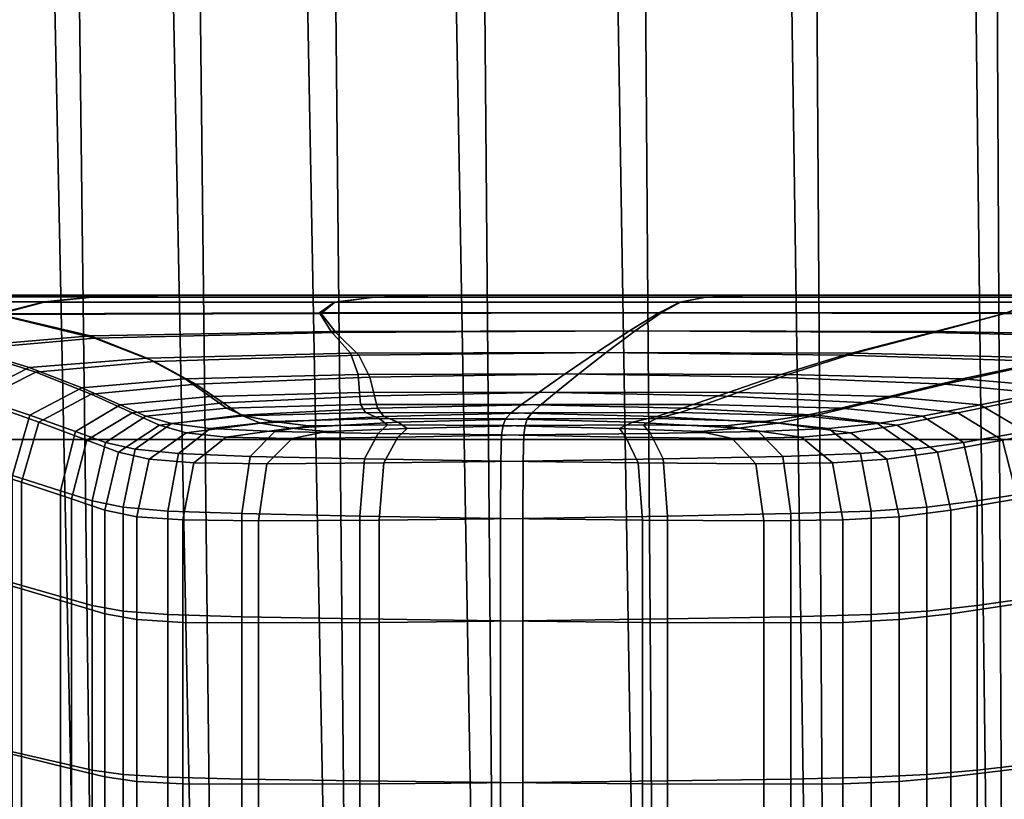
# Model space of a CAD drawing. Extents: x -4.2 to 45.2, y -23.4 to 0.
# Drawn here: x 21.4 to 22, y -3 to -2.5 of the extents above; entities that cross this region are included whole.
import ezdxf

# ---------------------------------------------------------------- set-up
doc = ezdxf.new("R2010")
doc.units = 0

msp = doc.modelspace()

# ---------------------------------------------------------------- linework, layer by layer
for points in [[(21.37911, -2.7844, 0.13054), (21.36764, -2.22921, 0.1384), (21.30207, -2.2292, 0.02601), (21.31382, -2.7844, 0.01939)], [(21.39262, -2.7844, -1.32598), (21.32575, -2.7844, -1.21704), (21.31797, -2.2292, -1.2214), (21.38565, -2.2292, -1.33083)], [(21.37911, -2.7844, 0.13054), (21.45488, -2.7844, 0.23496), (21.44379, -2.22921, 0.24407), (21.36764, -2.22921, 0.1384)], [(21.39262, -2.7844, -1.32598), (21.38565, -2.2292, -1.33083), (21.46336, -2.2292, -1.43297), (21.46955, -2.7844, -1.42775)], [(21.45488, -2.7844, 0.23496), (21.54046, -2.7844, 0.33159), (21.52989, -2.22921, 0.34196), (21.44379, -2.22921, 0.24407)], [(21.46955, -2.7844, -1.42775), (21.46336, -2.2292, -1.43297), (21.5504, -2.2292, -1.527), (21.55584, -2.7844, -1.52149)], [(21.63523, -2.7844, 0.41941), (21.62529, -2.22921, 0.43102), (21.52989, -2.22921, 0.34196), (21.54046, -2.7844, 0.33159)], [(21.65079, -2.7844, -1.60635), (21.55584, -2.7844, -1.52149), (21.5504, -2.2292, -1.527), (21.64604, -2.2292, -1.61212)], [(21.73833, -2.7844, 0.49763), (21.7292, -2.22921, 0.51046), (21.62529, -2.22921, 0.43102), (21.63523, -2.7844, 0.41941)], [(21.75342, -2.7844, -1.68168), (21.65079, -2.7844, -1.60635), (21.64604, -2.2292, -1.61212), (21.74933, -2.2292, -1.6877)], [(21.73833, -2.7844, 0.49763), (21.8489, -2.7844, 0.56551), (21.84082, -2.22921, 0.57948), (21.7292, -2.22921, 0.51046)], [(21.75342, -2.7844, -1.68168), (21.74933, -2.2292, -1.6877), (21.85928, -2.2292, -1.75311), (21.86275, -2.7844, -1.74685)], [(21.8489, -2.7844, 0.56551), (21.96612, -2.7844, 0.62225), (21.95937, -2.22921, 0.63726), (21.84082, -2.22921, 0.57948)], [(21.86275, -2.7844, -1.74685), (21.85928, -2.2292, -1.75311), (21.97493, -2.2292, -1.80773), (21.97779, -2.7844, -1.80122)], [(22.08912, -2.7844, 0.66711), (22.08405, -2.22921, 0.68302), (21.95937, -2.22921, 0.63726), (21.96612, -2.7844, 0.62225)], [(22.09756, -2.7844, -1.84414), (21.97779, -2.7844, -1.80122), (21.97493, -2.2292, -1.80773), (22.0953, -2.2292, -1.85092)], [(21.2478, -2.69578, 0.24964), (21.22986, -2.70089, 0.25264), (21.33669, -2.70447, 0.36124), (21.36655, -2.69647, 0.34781)], [(21.24835, -2.69568, -1.41862), (21.36677, -2.69632, -1.51673), (21.33611, -2.70396, -1.52931), (21.23004, -2.70069, -1.42146)], [(21.27592, -2.69302, 0.23338), (21.2478, -2.69578, 0.24964), (21.36655, -2.69647, 0.34781), (21.39731, -2.69319, 0.3277)], [(21.27685, -2.69299, -1.40244), (21.39794, -2.69315, -1.4969), (21.36677, -2.69632, -1.51673), (21.24835, -2.69568, -1.41862)], [(21.25116, -2.6921, 0.11296), (21.32722, -2.6921, 0.19886), (21.41643, -2.6921, 0.13696), (21.34098, -2.6921, 0.06108)], [(21.25266, -2.6921, -1.2817), (21.34266, -2.6921, -1.22972), (21.4177, -2.6921, -1.30591), (21.32839, -2.6921, -1.36788)], [(21.42149, -2.6921, -0.58394), (21.44267, -2.6921, -0.76266), (21.28297, -2.6921, -0.79701), (21.26999, -2.6921, -0.58393)], [(21.42149, -2.6921, -0.58394), (21.26999, -2.6921, -0.58393), (21.28202, -2.6921, -0.37091), (21.44179, -2.6921, -0.4053)], [(21.27592, -2.69302, 0.23338), (21.39731, -2.69319, 0.3277), (21.44775, -2.6921, 0.28736), (21.32722, -2.6921, 0.19886)], [(21.27685, -2.69299, -1.40244), (21.32839, -2.6921, -1.36788), (21.44856, -2.6921, -1.45662), (21.39794, -2.69315, -1.4969)], [(21.44179, -2.6921, -0.4053), (21.28202, -2.6921, -0.37091), (21.30181, -2.6921, -0.18211), (21.46893, -2.6921, -0.24351)], [(21.44267, -2.6921, -0.76266), (21.47047, -2.6921, -0.92463), (21.30346, -2.6921, -0.98598), (21.28297, -2.6921, -0.79701)], [(21.4683, -2.6921, -0.11537), (21.46893, -2.6921, -0.24351), (21.30181, -2.6921, -0.18211), (21.31212, -2.6921, -0.0417)], [(21.47005, -2.6921, -1.05301), (21.31397, -2.6921, -1.12664), (21.30346, -2.6921, -0.98598), (21.47047, -2.6921, -0.92463)], [(21.48353, -2.6921, -0.02122), (21.4683, -2.6921, -0.11537), (21.31212, -2.6921, -0.0417), (21.34098, -2.6921, 0.06108)], [(21.48514, -2.6921, -1.14743), (21.34266, -2.6921, -1.22972), (21.31397, -2.6921, -1.12664), (21.47005, -2.6921, -1.05301)], [(21.32722, -2.6921, 0.19886), (21.44775, -2.6921, 0.28736), (21.53347, -2.6921, 0.21574), (21.41643, -2.6921, 0.13696)], [(21.32839, -2.6921, -1.36788), (21.4177, -2.6921, -1.30591), (21.53432, -2.6921, -1.38495), (21.44856, -2.6921, -1.45662)], [(21.48353, -2.6921, -0.02122), (21.34098, -2.6921, 0.06108), (21.41643, -2.6921, 0.13696), (21.55825, -2.6921, 0.03859)], [(21.48514, -2.6921, -1.14743), (21.55947, -2.6921, -1.20752), (21.4177, -2.6921, -1.30591), (21.34266, -2.6921, -1.22972)], [(21.57749, -2.69323, 0.44751), (21.39731, -2.69319, 0.3277), (21.36655, -2.69647, 0.34781), (21.55228, -2.69663, 0.47141)], [(21.57792, -2.69321, -1.61682), (21.55221, -2.69653, -1.64037), (21.36677, -2.69632, -1.51673), (21.39794, -2.69315, -1.4969)], [(21.57749, -2.69323, 0.44751), (21.61825, -2.6921, 0.40356), (21.44775, -2.6921, 0.28736), (21.39731, -2.69319, 0.3277)], [(21.57792, -2.69321, -1.61682), (21.39794, -2.69315, -1.4969), (21.44856, -2.6921, -1.45662), (21.61886, -2.6921, -1.57297)], [(21.55825, -2.6921, 0.03859), (21.41643, -2.6921, 0.13696), (21.53347, -2.6921, 0.21574), (21.67012, -2.6921, 0.10178)], [(21.55947, -2.6921, -1.20752), (21.67091, -2.6921, -1.27097), (21.53432, -2.6921, -1.38495), (21.4177, -2.6921, -1.30591)], [(21.56293, -2.6921, -0.58402), (21.64014, -2.6921, -0.69768), (21.44267, -2.6921, -0.76266), (21.42149, -2.6921, -0.58394)], [(21.56293, -2.6921, -0.58402), (21.42149, -2.6921, -0.58394), (21.44179, -2.6921, -0.4053), (21.63956, -2.6921, -0.47047)], [(21.63956, -2.6921, -0.47047), (21.44179, -2.6921, -0.4053), (21.46893, -2.6921, -0.24351), (21.69504, -2.6921, -0.32781)], [(21.64014, -2.6921, -0.69768), (21.69622, -2.6921, -0.84054), (21.47047, -2.6921, -0.92463), (21.44267, -2.6921, -0.76266)], [(21.61825, -2.6921, 0.40356), (21.68715, -2.6921, 0.32721), (21.53347, -2.6921, 0.21574), (21.44775, -2.6921, 0.28736)], [(21.61886, -2.6921, -1.57297), (21.44856, -2.6921, -1.45662), (21.53432, -2.6921, -1.38495), (21.68775, -2.6921, -1.49658)], [(21.62168, -2.6921, -0.10096), (21.66912, -2.6921, -0.19577), (21.4683, -2.6921, -0.11537), (21.48353, -2.6921, -0.02122)], [(21.66912, -2.6921, -0.19577), (21.69504, -2.6921, -0.32781), (21.46893, -2.6921, -0.24351), (21.4683, -2.6921, -0.11537)], [(21.62307, -2.6921, -1.06774), (21.48514, -2.6921, -1.14743), (21.47005, -2.6921, -1.05301), (21.67054, -2.6921, -0.97277)], [(21.67054, -2.6921, -0.97277), (21.47005, -2.6921, -1.05301), (21.47047, -2.6921, -0.92463), (21.69622, -2.6921, -0.84054)], [(21.62168, -2.6921, -0.10096), (21.48353, -2.6921, -0.02122), (21.55825, -2.6921, 0.03859), (21.72805, -2.6921, -0.09493)], [(21.62307, -2.6921, -1.06774), (21.72912, -2.6921, -1.07398), (21.55947, -2.6921, -1.20752), (21.48514, -2.6921, -1.14743)], [(21.79676, -2.6921, 0.2061), (21.67012, -2.6921, 0.10178), (21.53347, -2.6921, 0.21574), (21.68715, -2.6921, 0.32721)], [(21.7973, -2.6921, -1.37545), (21.68775, -2.6921, -1.49658), (21.53432, -2.6921, -1.38495), (21.67091, -2.6921, -1.27097)], [(21.78988, -2.69321, -1.74507), (21.77334, -2.69655, -1.77307), (21.55221, -2.69653, -1.64037), (21.57792, -2.69321, -1.61682)], [(21.78956, -2.69321, 0.57569), (21.57749, -2.69323, 0.44751), (21.55228, -2.69663, 0.47141), (21.7736, -2.69655, 0.604)], [(21.72805, -2.6921, -0.09493), (21.55825, -2.6921, 0.03859), (21.67012, -2.6921, 0.10178), (21.85588, -2.6921, -0.05165)], [(21.72912, -2.6921, -1.07398), (21.85653, -2.6921, -1.11752), (21.67091, -2.6921, -1.27097), (21.55947, -2.6921, -1.20752)], [(21.56293, -2.6921, -0.58402), (21.63956, -2.6921, -0.47047), (21.85393, -2.6921, -0.58421), (21.64014, -2.6921, -0.69768)], [(21.78956, -2.69321, 0.57569), (21.81748, -2.6921, 0.52713), (21.61825, -2.6921, 0.40356), (21.57749, -2.69323, 0.44751)], [(21.78988, -2.69321, -1.74507), (21.57792, -2.69321, -1.61682), (21.61886, -2.6921, -1.57297), (21.81798, -2.6921, -1.6966)], [(21.81748, -2.6921, 0.52713), (21.86533, -2.6921, 0.44428), (21.68715, -2.6921, 0.32721), (21.61825, -2.6921, 0.40356)], [(21.81798, -2.6921, -1.6966), (21.61886, -2.6921, -1.57297), (21.68775, -2.6921, -1.49658), (21.8658, -2.6921, -1.61373)], [(21.62168, -2.6921, -0.10096), (21.72805, -2.6921, -0.09493), (21.90114, -2.6921, -0.26226), (21.66912, -2.6921, -0.19577)], [(21.62307, -2.6921, -1.06774), (21.67054, -2.6921, -0.97277), (21.90205, -2.6921, -0.90658), (21.72912, -2.6921, -1.07398)], [(21.63956, -2.6921, -0.47047), (21.69504, -2.6921, -0.32781), (21.97671, -2.6921, -0.43486), (21.85393, -2.6921, -0.58421)], [(21.64014, -2.6921, -0.69768), (21.85393, -2.6921, -0.58421), (21.9773, -2.6921, -0.73381), (21.69622, -2.6921, -0.84054)], [(21.66912, -2.6921, -0.19577), (21.90114, -2.6921, -0.26226), (21.97671, -2.6921, -0.43486), (21.69504, -2.6921, -0.32781)], [(21.95182, -2.6921, 0.06763), (21.85588, -2.6921, -0.05165), (21.67012, -2.6921, 0.10178), (21.79676, -2.6921, 0.2061)], [(21.67054, -2.6921, -0.97277), (21.69622, -2.6921, -0.84054), (21.9773, -2.6921, -0.73381), (21.90205, -2.6921, -0.90658)], [(21.95226, -2.6921, -1.23695), (21.7973, -2.6921, -1.37545), (21.67091, -2.6921, -1.27097), (21.85653, -2.6921, -1.11752)], [(21.94109, -2.6921, 0.31313), (21.79676, -2.6921, 0.2061), (21.68715, -2.6921, 0.32721), (21.86533, -2.6921, 0.44428)], [(21.9415, -2.6921, -1.48255), (21.8658, -2.6921, -1.61373), (21.68775, -2.6921, -1.49658), (21.7973, -2.6921, -1.37545)], [(21.72805, -2.6921, -0.09493), (21.85588, -2.6921, -0.05165), (22.08893, -2.6921, -0.24166), (21.90114, -2.6921, -0.26226)], [(21.72912, -2.6921, -1.07398), (21.90205, -2.6921, -0.90658), (22.08938, -2.6921, -0.92747), (21.85653, -2.6921, -1.11752)], [(21.78988, -2.69321, -1.74507), (22.00694, -2.69323, -1.86452), (21.99885, -2.69663, -1.89836), (21.77334, -2.69655, -1.77307)], [(21.78956, -2.69321, 0.57569), (21.7736, -2.69655, 0.604), (21.9991, -2.69653, 0.72915), (22.00664, -2.69321, 0.69511)], [(21.78956, -2.69321, 0.57569), (22.00664, -2.69321, 0.69511), (22.02415, -2.6921, 0.63773), (21.81748, -2.6921, 0.52713)], [(21.78988, -2.69321, -1.74507), (21.81798, -2.6921, -1.6966), (22.02461, -2.6921, -1.8072), (22.00694, -2.69323, -1.86452)], [(22.01173, -2.6921, 0.19081), (21.95182, -2.6921, 0.06763), (21.79676, -2.6921, 0.2061), (21.94109, -2.6921, 0.31313)], [(22.01211, -2.6921, -1.36019), (21.9415, -2.6921, -1.48255), (21.7973, -2.6921, -1.37545), (21.95226, -2.6921, -1.23695)], [(21.81748, -2.6921, 0.52713), (22.02415, -2.6921, 0.63773), (22.05585, -2.6921, 0.53988), (21.86533, -2.6921, 0.44428)], [(21.81798, -2.6921, -1.6966), (21.8658, -2.6921, -1.61373), (22.05628, -2.6921, -1.70933), (22.02461, -2.6921, -1.8072)], [(21.85393, -2.6921, -0.58421), (21.97671, -2.6921, -0.43486), (22.45961, -2.6921, -0.58458), (21.9773, -2.6921, -0.73381)], [(21.95182, -2.6921, 0.06763), (22.15705, -2.6921, -0.06081), (22.08893, -2.6921, -0.24166), (21.85588, -2.6921, -0.05165)], [(21.95226, -2.6921, -1.23695), (21.85653, -2.6921, -1.11752), (22.08938, -2.6921, -0.92747), (22.15735, -2.6921, -1.10849)], [(21.94109, -2.6921, 0.31313), (21.86533, -2.6921, 0.44428), (22.05585, -2.6921, 0.53988), (22.10599, -2.6921, 0.38443)], [(21.9415, -2.6921, -1.48255), (22.10636, -2.6921, -1.55385), (22.05628, -2.6921, -1.70933), (21.8658, -2.6921, -1.61373)], [(21.90114, -2.6921, -0.26226), (22.08893, -2.6921, -0.24166), (22.45961, -2.6921, -0.58458), (21.97671, -2.6921, -0.43486)], [(21.90205, -2.6921, -0.90658), (21.9773, -2.6921, -0.73381), (22.45961, -2.6921, -0.58458), (22.08938, -2.6921, -0.92747)], [(22.01173, -2.6921, 0.19081), (21.94109, -2.6921, 0.31313), (22.10599, -2.6921, 0.38443), (22.14843, -2.6921, 0.181)], [(22.01211, -2.6921, -1.36019), (22.14874, -2.6921, -1.35037), (22.10636, -2.6921, -1.55385), (21.9415, -2.6921, -1.48255)], [(22.01173, -2.6921, 0.19081), (22.14843, -2.6921, 0.181), (22.15705, -2.6921, -0.06081), (21.95182, -2.6921, 0.06763)], [(22.01211, -2.6921, -1.36019), (21.95226, -2.6921, -1.23695), (22.15735, -2.6921, -1.10849), (22.14874, -2.6921, -1.35037)], [(21.55221, -2.69653, -1.64037), (21.54264, -2.7034, -1.66495), (21.33611, -2.70396, -1.52931), (21.36677, -2.69632, -1.51673)], [(21.55228, -2.69663, 0.47141), (21.36655, -2.69647, 0.34781), (21.33669, -2.70447, 0.36124), (21.54379, -2.70371, 0.49688)], [(21.77334, -2.69655, -1.77307), (21.75989, -2.70335, -1.79497), (21.54264, -2.7034, -1.66495), (21.55221, -2.69653, -1.64037)], [(21.7736, -2.69655, 0.604), (21.55228, -2.69663, 0.47141), (21.54379, -2.70371, 0.49688), (21.76136, -2.70335, 0.6266)], [(21.77334, -2.69655, -1.77307), (21.99885, -2.69663, -1.89836), (21.98103, -2.70371, -1.9185), (21.75989, -2.70335, -1.79497)], [(21.7736, -2.69655, 0.604), (21.76136, -2.70335, 0.6266), (21.9826, -2.7034, 0.74972), (21.9991, -2.69653, 0.72915)], [(21.31391, -2.72497, -1.57144), (21.26377, -2.71409, -1.49295), (21.33611, -2.70396, -1.52931), (21.39619, -2.71807, -1.61922)], [(21.31626, -2.72675, 0.4063), (21.39874, -2.71945, 0.45354), (21.33669, -2.70447, 0.36124), (21.26462, -2.71492, 0.32551)], [(21.55014, -2.71515, -1.7119), (21.39619, -2.71807, -1.61922), (21.33611, -2.70396, -1.52931), (21.54264, -2.7034, -1.66495)], [(21.55317, -2.71589, 0.54554), (21.54379, -2.70371, 0.49688), (21.33669, -2.70447, 0.36124), (21.39874, -2.71945, 0.45354)], [(21.74104, -2.71487, -1.82517), (21.55014, -2.71515, -1.7119), (21.54264, -2.7034, -1.66495), (21.75989, -2.70335, -1.79497)], [(21.74463, -2.71487, 0.65801), (21.76136, -2.70335, 0.6266), (21.54379, -2.70371, 0.49688), (21.55317, -2.71589, 0.54554)], [(21.74104, -2.71487, -1.82517), (21.75989, -2.70335, -1.79497), (21.98103, -2.70371, -1.9185), (21.93419, -2.71589, -1.93473)], [(21.74463, -2.71487, 0.65801), (21.93819, -2.71515, 0.7667), (21.9826, -2.7034, 0.74972), (21.76136, -2.70335, 0.6266)], [(21.93419, -2.71589, -1.93473), (21.98103, -2.70371, -1.9185), (22.20207, -2.70447, -2.02997), (22.09109, -2.71945, -2.02247)], [(21.93819, -2.71515, 0.7667), (22.09542, -2.71807, 0.85368), (22.20333, -2.70396, 0.86076), (21.9826, -2.7034, 0.74972)], [(21.71999, -2.72869, -1.85867), (21.56246, -2.72914, -1.76614), (21.55014, -2.71515, -1.7119), (21.74104, -2.71487, -1.82517)], [(21.72615, -2.72869, 0.69299), (21.74463, -2.71487, 0.65801), (21.55317, -2.71589, 0.54554), (21.56778, -2.73042, 0.60188)], [(21.71999, -2.72869, -1.85867), (21.74104, -2.71487, -1.82517), (21.93419, -2.71589, -1.93473), (21.87809, -2.73042, -1.95027)], [(21.72615, -2.72869, 0.69299), (21.88506, -2.72914, 0.78315), (21.93819, -2.71515, 0.7667), (21.74463, -2.71487, 0.65801)], [(21.35699, -2.73832, -1.64541), (21.31391, -2.72497, -1.57144), (21.39619, -2.71807, -1.61922), (21.43247, -2.73221, -1.68946)], [(21.3612, -2.74126, 0.48308), (21.43707, -2.73454, 0.52639), (21.39874, -2.71945, 0.45354), (21.31626, -2.72675, 0.4063)], [(21.56246, -2.72914, -1.76614), (21.43247, -2.73221, -1.68946), (21.39619, -2.71807, -1.61922), (21.55014, -2.71515, -1.7119)], [(21.56778, -2.73042, 0.60188), (21.55317, -2.71589, 0.54554), (21.39874, -2.71945, 0.45354), (21.43707, -2.73454, 0.52639)], [(21.87809, -2.73042, -1.95027), (21.93419, -2.71589, -1.93473), (22.09109, -2.71945, -2.02247), (22.00882, -2.73454, -2.02571)], [(21.88506, -2.72914, 0.78315), (22.01646, -2.73221, 0.85739), (22.09542, -2.71807, 0.85368), (21.93819, -2.71515, 0.7667)], [(21.32083, -2.75655, -1.62461), (21.27906, -2.74438, -1.55246), (21.31391, -2.72497, -1.57144), (21.35699, -2.73832, -1.64541)], [(21.32485, -2.75971, 0.46267), (21.3612, -2.74126, 0.48308), (21.31626, -2.72675, 0.4063), (21.28138, -2.74634, 0.38765)], [(21.35699, -2.73832, -1.64541), (21.43247, -2.73221, -1.68946), (21.45685, -2.74564, -1.74769), (21.39056, -2.75127, -1.70875)], [(21.56246, -2.72914, -1.76614), (21.56734, -2.74275, -1.81258), (21.45685, -2.74564, -1.74769), (21.43247, -2.73221, -1.68946)], [(21.56778, -2.73042, 0.60188), (21.43707, -2.73454, 0.52639), (21.46348, -2.74889, 0.58717), (21.57492, -2.74453, 0.6504)], [(21.71999, -2.72869, -1.85867), (21.69991, -2.74243, -1.89046), (21.56734, -2.74275, -1.81258), (21.56246, -2.72914, -1.76614)], [(21.72615, -2.72869, 0.69299), (21.56778, -2.73042, 0.60188), (21.57492, -2.74453, 0.6504), (21.70866, -2.74243, 0.72628)], [(21.71999, -2.72869, -1.85867), (21.87809, -2.73042, -1.95027), (21.83249, -2.74453, -1.96834), (21.69991, -2.74243, -1.89046)], [(21.72615, -2.72869, 0.69299), (21.70866, -2.74243, 0.72628), (21.84239, -2.74275, 0.80215), (21.88506, -2.72914, 0.78315)], [(21.87809, -2.73042, -1.95027), (22.00882, -2.73454, -2.02571), (21.94298, -2.74889, -2.03324), (21.83249, -2.74453, -1.96834)], [(21.88506, -2.72914, 0.78315), (21.84239, -2.74275, 0.80215), (21.95384, -2.74564, 0.86539), (22.01646, -2.73221, 0.85739)], [(22.09234, -2.73832, 0.90073), (22.01646, -2.73221, 0.85739), (21.95384, -2.74564, 0.86539), (22.0207, -2.75127, 0.90332)], [(21.32083, -2.75655, -1.62461), (21.35699, -2.73832, -1.64541), (21.39056, -2.75127, -1.70875), (21.35742, -2.76878, -1.68928)], [(21.3612, -2.74126, 0.48308), (21.39661, -2.75535, 0.54923), (21.46348, -2.74889, 0.58717), (21.43707, -2.73454, 0.52639)], [(22.08426, -2.74126, -2.06977), (22.00927, -2.75535, -2.07218), (21.94298, -2.74889, -2.03324), (22.00882, -2.73454, -2.02571)], [(21.32485, -2.75971, 0.46267), (21.36318, -2.77316, 0.53026), (21.39661, -2.75535, 0.54923), (21.3612, -2.74126, 0.48308)], [(21.39056, -2.75127, -1.70875), (21.45685, -2.74564, -1.74769), (21.47265, -2.75683, -1.79241), (21.41524, -2.76218, -1.75844)], [(21.56734, -2.74275, -1.81258), (21.56833, -2.75423, -1.84902), (21.47265, -2.75683, -1.79241), (21.45685, -2.74564, -1.74769)], [(21.57492, -2.74453, 0.6504), (21.46348, -2.74889, 0.58717), (21.48098, -2.76087, 0.63404), (21.57785, -2.75644, 0.68859)], [(21.69991, -2.74243, -1.89046), (21.68314, -2.75416, -1.91696), (21.56833, -2.75423, -1.84902), (21.56734, -2.74275, -1.81258)], [(21.70866, -2.74243, 0.72628), (21.57492, -2.74453, 0.6504), (21.57785, -2.75644, 0.68859), (21.6941, -2.75416, 0.75405)], [(21.69991, -2.74243, -1.89046), (21.83249, -2.74453, -1.96834), (21.79795, -2.75644, -1.9849), (21.68314, -2.75416, -1.91696)], [(21.70866, -2.74243, 0.72628), (21.6941, -2.75416, 0.75405), (21.81034, -2.75423, 0.81952), (21.84239, -2.74275, 0.80215)], [(21.83249, -2.74453, -1.96834), (21.94298, -2.74889, -2.03324), (21.89363, -2.76087, -2.04152), (21.79795, -2.75644, -1.9849)], [(21.84239, -2.74275, 0.80215), (21.81034, -2.75423, 0.81952), (21.90721, -2.75683, 0.87407), (21.95384, -2.74564, 0.86539)], [(22.0207, -2.75127, 0.90332), (21.95384, -2.74564, 0.86539), (21.90721, -2.75683, 0.87407), (21.96533, -2.76218, 0.9068)], [(21.35742, -2.76878, -1.68928), (21.39056, -2.75127, -1.70875), (21.41524, -2.76218, -1.75844), (21.38654, -2.77927, -1.74145)], [(21.39661, -2.75535, 0.54923), (21.42286, -2.76724, 0.60131), (21.48098, -2.76087, 0.63404), (21.46348, -2.74889, 0.58717)], [(22.00927, -2.75535, -2.07218), (21.95104, -2.76724, -2.07549), (21.89363, -2.76087, -2.04152), (21.94298, -2.74889, -2.03324)], [(22.05414, -2.76878, 0.92229), (22.0207, -2.75127, 0.90332), (21.96533, -2.76218, 0.9068), (21.99439, -2.77927, 0.92316)], [(21.32083, -2.75655, -1.62461), (21.35742, -2.76878, -1.68928), (21.34637, -2.80733, -1.68279), (21.30877, -2.79599, -1.61767)], [(21.36318, -2.77316, 0.53026), (21.3938, -2.78471, 0.58495), (21.42286, -2.76724, 0.60131), (21.39661, -2.75535, 0.54923)], [(21.43164, -2.76943, -1.79145), (21.41524, -2.76218, -1.75844), (21.47265, -2.75683, -1.79241), (21.48314, -2.76427, -1.82212)], [(21.56898, -2.76185, -1.87323), (21.48314, -2.76427, -1.82212), (21.47265, -2.75683, -1.79241), (21.56833, -2.75423, -1.84902)], [(21.5798, -2.76435, 0.71397), (21.57785, -2.75644, 0.68859), (21.48098, -2.76087, 0.63404), (21.49261, -2.76882, 0.66518)], [(21.672, -2.76195, -1.93457), (21.56898, -2.76185, -1.87323), (21.56833, -2.75423, -1.84902), (21.68314, -2.75416, -1.91696)], [(21.68442, -2.76195, 0.77251), (21.6941, -2.75416, 0.75405), (21.57785, -2.75644, 0.68859), (21.5798, -2.76435, 0.71397)], [(21.672, -2.76195, -1.93457), (21.68314, -2.75416, -1.91696), (21.79795, -2.75644, -1.9849), (21.77501, -2.76435, -1.99591)], [(21.68442, -2.76195, 0.77251), (21.78905, -2.76185, 0.83105), (21.81034, -2.75423, 0.81952), (21.6941, -2.75416, 0.75405)], [(21.77501, -2.76435, -1.99591), (21.79795, -2.75644, -1.9849), (21.89363, -2.76087, -2.04152), (21.86085, -2.76882, -2.04702)], [(21.78905, -2.76185, 0.83105), (21.87624, -2.76427, 0.87983), (21.90721, -2.75683, 0.87407), (21.81034, -2.75423, 0.81952)], [(21.92855, -2.76943, 0.9091), (21.96533, -2.76218, 0.9068), (21.90721, -2.75683, 0.87407), (21.87624, -2.76427, 0.87983)], [(22.04241, -2.77316, -2.09165), (21.97974, -2.78471, -2.09248), (21.95104, -2.76724, -2.07549), (22.00927, -2.75535, -2.07218)], [(21.32485, -2.75971, 0.46267), (21.31273, -2.79905, 0.45587), (21.35203, -2.81157, 0.52394), (21.36318, -2.77316, 0.53026)], [(21.40588, -2.78625, -1.77611), (21.38654, -2.77927, -1.74145), (21.41524, -2.76218, -1.75844), (21.43164, -2.76943, -1.79145)], [(21.44029, -2.77515, 0.63591), (21.49261, -2.76882, 0.66518), (21.48098, -2.76087, 0.63404), (21.42286, -2.76724, 0.60131)], [(21.44805, -2.7741, -1.81521), (21.43164, -2.76943, -1.79145), (21.48314, -2.76427, -1.82212), (21.49461, -2.76919, -1.84299)], [(21.57218, -2.76698, -1.88944), (21.49461, -2.76919, -1.84299), (21.48314, -2.76427, -1.82212), (21.56898, -2.76185, -1.87323)], [(21.58382, -2.76955, 0.73077), (21.5798, -2.76435, 0.71397), (21.49261, -2.76882, 0.66518), (21.50486, -2.77388, 0.68672)], [(21.66528, -2.76718, -1.94519), (21.57218, -2.76698, -1.88944), (21.56898, -2.76185, -1.87323), (21.672, -2.76195, -1.93457)], [(21.67859, -2.76718, 0.78364), (21.68442, -2.76195, 0.77251), (21.5798, -2.76435, 0.71397), (21.58382, -2.76955, 0.73077)], [(21.66528, -2.76718, -1.94519), (21.672, -2.76195, -1.93457), (21.77501, -2.76435, -1.99591), (21.75844, -2.76955, -2.00083)], [(21.67859, -2.76718, 0.78364), (21.77341, -2.76698, 0.83639), (21.78905, -2.76185, 0.83105), (21.68442, -2.76195, 0.77251)], [(21.75844, -2.76955, -2.00083), (21.77501, -2.76435, -1.99591), (21.86085, -2.76882, -2.04702), (21.83607, -2.77388, -2.04718)], [(21.77341, -2.76698, 0.83639), (21.85243, -2.76919, 0.88033), (21.87624, -2.76427, 0.87983), (21.78905, -2.76185, 0.83105)], [(21.89976, -2.7741, 0.90677), (21.92855, -2.76943, 0.9091), (21.87624, -2.76427, 0.87983), (21.85243, -2.76919, 0.88033)], [(21.91235, -2.77515, -2.07769), (21.86085, -2.76882, -2.04702), (21.89363, -2.76087, -2.04152), (21.95104, -2.76724, -2.07549)], [(21.9547, -2.78625, 0.92374), (21.99439, -2.77927, 0.92316), (21.96533, -2.76218, 0.9068), (21.92855, -2.76943, 0.9091)], [(21.35742, -2.76878, -1.68928), (21.38654, -2.77927, -1.74145), (21.37697, -2.81713, -1.73579), (21.34637, -2.80733, -1.68279)], [(21.41414, -2.79237, 0.62128), (21.44029, -2.77515, 0.63591), (21.42286, -2.76724, 0.60131), (21.3938, -2.78471, 0.58495)], [(21.42475, -2.79062, -1.80138), (21.40588, -2.78625, -1.77611), (21.43164, -2.76943, -1.79145), (21.44805, -2.7741, -1.81521)], [(21.45747, -2.78, 0.6604), (21.50486, -2.77388, 0.68672), (21.49261, -2.76882, 0.66518), (21.44029, -2.77515, 0.63591)], [(21.44805, -2.7741, -1.81521), (21.49461, -2.76919, -1.84299), (21.51334, -2.77285, -1.86119), (21.47279, -2.77728, -1.83715)], [(21.57218, -2.76698, -1.88944), (21.58077, -2.77094, -1.90189), (21.51334, -2.77285, -1.86119), (21.49461, -2.76919, -1.84299)], [(21.58382, -2.76955, 0.73077), (21.50486, -2.77388, 0.68672), (21.52426, -2.77717, 0.70478), (21.59299, -2.77331, 0.74327)], [(21.58077, -2.77094, -1.90189), (21.58631, -2.77501, -1.90838), (21.53569, -2.77555, -1.87697), (21.51334, -2.77285, -1.86119)], [(21.66528, -2.76718, -1.94519), (21.66177, -2.77122, -1.95072), (21.58077, -2.77094, -1.90189), (21.57218, -2.76698, -1.88944)], [(21.66177, -2.77122, -1.95072), (21.66019, -2.77547, -1.95321), (21.58631, -2.77501, -1.90838), (21.58077, -2.77094, -1.90189)], [(21.67859, -2.76718, 0.78364), (21.58382, -2.76955, 0.73077), (21.59299, -2.77331, 0.74327), (21.67555, -2.77122, 0.78944)], [(21.67555, -2.77122, 0.78944), (21.59299, -2.77331, 0.74327), (21.59882, -2.7772, 0.74969), (21.67418, -2.77547, 0.79205)], [(21.66177, -2.77122, -1.95072), (21.74304, -2.77331, -1.99913), (21.73456, -2.7772, -1.9973), (21.66019, -2.77547, -1.95321)], [(21.66528, -2.76718, -1.94519), (21.75844, -2.76955, -2.00083), (21.74304, -2.77331, -1.99913), (21.66177, -2.77122, -1.95072)], [(21.67555, -2.77122, 0.78944), (21.67418, -2.77547, 0.79205), (21.74995, -2.77501, 0.83362), (21.75833, -2.77094, 0.83517)], [(21.67859, -2.76718, 0.78364), (21.67555, -2.77122, 0.78944), (21.75833, -2.77094, 0.83517), (21.77341, -2.76698, 0.83639)], [(21.75844, -2.76955, -2.00083), (21.83607, -2.77388, -2.04718), (21.81073, -2.77717, -2.03942), (21.74304, -2.77331, -1.99913)], [(21.75833, -2.77094, 0.83517), (21.74995, -2.77501, 0.83362), (21.80246, -2.77555, 0.86176), (21.8273, -2.77285, 0.87322)], [(21.77341, -2.76698, 0.83639), (21.75833, -2.77094, 0.83517), (21.8273, -2.77285, 0.87322), (21.85243, -2.76919, 0.88033)], [(21.89976, -2.7741, 0.90677), (21.85243, -2.76919, 0.88033), (21.8273, -2.77285, 0.87322), (21.86839, -2.77728, 0.89632)], [(21.88256, -2.78, -2.07506), (21.83607, -2.77388, -2.04718), (21.86085, -2.76882, -2.04702), (21.91235, -2.77515, -2.07769)], [(21.92339, -2.79062, 0.92003), (21.9547, -2.78625, 0.92374), (21.92855, -2.76943, 0.9091), (21.89976, -2.7741, 0.90677)], [(21.9381, -2.79237, -2.09303), (21.91235, -2.77515, -2.07769), (21.95104, -2.76724, -2.07549), (21.97974, -2.78471, -2.09248)], [(21.36318, -2.77316, 0.53026), (21.35203, -2.81157, 0.52394), (21.38411, -2.82238, 0.57949), (21.3938, -2.78471, 0.58495)], [(21.43376, -2.79695, 0.6473), (21.45747, -2.78, 0.6604), (21.44029, -2.77515, 0.63591), (21.41414, -2.79237, 0.62128)], [(21.42475, -2.79062, -1.80138), (21.44805, -2.7741, -1.81521), (21.47279, -2.77728, -1.83715), (21.45246, -2.79334, -1.82537)], [(21.45246, -2.79334, -1.82537), (21.47279, -2.77728, -1.83715), (21.51412, -2.77929, -1.86506), (21.49827, -2.79512, -1.8563)], [(21.45747, -2.78, 0.6604), (21.48293, -2.78275, 0.68212), (21.52426, -2.77717, 0.70478), (21.50486, -2.77388, 0.68672)], [(21.47279, -2.77728, -1.83715), (21.51334, -2.77285, -1.86119), (21.53569, -2.77555, -1.87697), (21.51412, -2.77929, -1.86506)], [(21.48293, -2.78275, 0.68212), (21.52521, -2.78361, 0.70883), (21.54716, -2.77923, 0.71995), (21.52426, -2.77717, 0.70478)], [(21.58031, -2.78043, -1.90669), (21.51412, -2.77929, -1.86506), (21.53569, -2.77555, -1.87697), (21.58631, -2.77501, -1.90838)], [(21.59299, -2.77331, 0.74327), (21.52426, -2.77717, 0.70478), (21.54716, -2.77923, 0.71995), (21.59882, -2.7772, 0.74969)], [(21.59282, -2.78279, 0.74829), (21.59882, -2.7772, 0.74969), (21.54716, -2.77923, 0.71995), (21.52521, -2.78361, 0.70883)], [(21.65924, -2.78138, -1.95472), (21.58031, -2.78043, -1.90669), (21.58631, -2.77501, -1.90838), (21.66019, -2.77547, -1.95321)], [(21.67335, -2.78138, 0.79363), (21.67418, -2.77547, 0.79205), (21.59882, -2.7772, 0.74969), (21.59282, -2.78279, 0.74829)], [(21.65924, -2.78138, -1.95472), (21.66019, -2.77547, -1.95321), (21.73456, -2.7772, -1.9973), (21.73877, -2.78279, -2.0018)], [(21.67335, -2.78138, 0.79363), (21.75441, -2.78043, 0.83797), (21.74995, -2.77501, 0.83362), (21.67418, -2.77547, 0.79205)], [(21.74304, -2.77331, -1.99913), (21.81073, -2.77717, -2.03942), (21.78615, -2.77923, -2.02717), (21.73456, -2.7772, -1.9973)], [(21.73877, -2.78279, -2.0018), (21.73456, -2.7772, -1.9973), (21.78615, -2.77923, -2.02717), (21.80674, -2.78361, -2.04062)], [(21.75441, -2.78043, 0.83797), (21.82356, -2.77929, 0.87447), (21.80246, -2.77555, 0.86176), (21.74995, -2.77501, 0.83362)], [(21.85102, -2.78275, -2.06387), (21.80674, -2.78361, -2.04062), (21.78615, -2.77923, -2.02717), (21.81073, -2.77717, -2.03942)], [(21.86839, -2.77728, 0.89632), (21.8273, -2.77285, 0.87322), (21.80246, -2.77555, 0.86176), (21.82356, -2.77929, 0.87447)], [(21.88256, -2.78, -2.07506), (21.85102, -2.78275, -2.06387), (21.81073, -2.77717, -2.03942), (21.83607, -2.77388, -2.04718)], [(21.88876, -2.79334, 0.90804), (21.86839, -2.77728, 0.89632), (21.82356, -2.77929, 0.87447), (21.83907, -2.79512, 0.88382)], [(21.92339, -2.79062, 0.92003), (21.89976, -2.7741, 0.90677), (21.86839, -2.77728, 0.89632), (21.88876, -2.79334, 0.90804)], [(21.90576, -2.79695, -2.08904), (21.88256, -2.78, -2.07506), (21.91235, -2.77515, -2.07769), (21.9381, -2.79237, -2.09303)], [(22.04241, -2.77316, -2.09165), (22.05346, -2.81157, -2.09814), (21.98931, -2.82238, -2.09814), (21.97974, -2.78471, -2.09248)], [(21.40588, -2.78625, -1.77611), (21.3973, -2.82363, -1.771), (21.37697, -2.81713, -1.73579), (21.38654, -2.77927, -1.74145)], [(21.43376, -2.79695, 0.6473), (21.46222, -2.79923, 0.67105), (21.48293, -2.78275, 0.68212), (21.45747, -2.78, 0.6604)], [(21.46222, -2.79923, 0.67105), (21.50908, -2.7998, 0.70068), (21.52521, -2.78361, 0.70883), (21.48293, -2.78275, 0.68212)], [(21.5715, -2.79671, -1.90236), (21.49827, -2.79512, -1.8563), (21.51412, -2.77929, -1.86506), (21.58031, -2.78043, -1.90669)], [(21.58388, -2.79928, 0.74431), (21.59282, -2.78279, 0.74829), (21.52521, -2.78361, 0.70883), (21.50908, -2.7998, 0.70068)], [(21.65876, -2.7981, -1.95547), (21.5715, -2.79671, -1.90236), (21.58031, -2.78043, -1.90669), (21.65924, -2.78138, -1.95472)], [(21.67294, -2.7981, 0.79442), (21.67335, -2.78138, 0.79363), (21.59282, -2.78279, 0.74829), (21.58388, -2.79928, 0.74431)], [(21.65876, -2.7981, -1.95547), (21.65924, -2.78138, -1.95472), (21.73877, -2.78279, -2.0018), (21.74668, -2.79928, -2.00755)], [(21.67294, -2.7981, 0.79442), (21.76256, -2.79671, 0.84343), (21.75441, -2.78043, 0.83797), (21.67335, -2.78138, 0.79363)], [(21.74668, -2.79928, -2.00755), (21.73877, -2.78279, -2.0018), (21.80674, -2.78361, -2.04062), (21.82187, -2.7998, -2.05051)], [(21.76256, -2.79671, 0.84343), (21.83907, -2.79512, 0.88382), (21.82356, -2.77929, 0.87447), (21.75441, -2.78043, 0.83797)], [(21.87096, -2.79923, -2.07627), (21.82187, -2.7998, -2.05051), (21.80674, -2.78361, -2.04062), (21.85102, -2.78275, -2.06387)], [(21.90576, -2.79695, -2.08904), (21.87096, -2.79923, -2.07627), (21.85102, -2.78275, -2.06387), (21.88256, -2.78, -2.07506)], [(21.9547, -2.78625, 0.92374), (21.96342, -2.82363, 0.92862), (22.00408, -2.81713, 0.92862), (21.99439, -2.77927, 0.92316)], [(21.39058, -3.3396, 0.12268), (21.37911, -2.7844, 0.13054), (21.31382, -2.7844, 0.01939), (21.32557, -3.3396, 0.01277)], [(21.39958, -3.3396, -1.32113), (21.33352, -3.3396, -1.21269), (21.32575, -2.7844, -1.21704), (21.39262, -2.7844, -1.32598)], [(21.39058, -3.3396, 0.12268), (21.46596, -3.3396, 0.22584), (21.45488, -2.7844, 0.23496), (21.37911, -2.7844, 0.13054)], [(21.41414, -2.79237, 0.62128), (21.3938, -2.78471, 0.58495), (21.38411, -2.82238, 0.57949), (21.40542, -2.82956, 0.6164)], [(21.39958, -3.3396, -1.32113), (21.39262, -2.7844, -1.32598), (21.46955, -2.7844, -1.42775), (21.47574, -3.3396, -1.42252)], [(21.42475, -2.79062, -1.80138), (21.41699, -2.82768, -1.79677), (21.3973, -2.82363, -1.771), (21.40588, -2.78625, -1.77611)], [(21.42475, -2.79062, -1.80138), (21.45246, -2.79334, -1.82537), (21.44568, -2.8301, -1.82145), (21.41699, -2.82768, -1.79677)], [(21.46596, -3.3396, 0.22584), (21.55104, -3.3396, 0.32122), (21.54046, -2.7844, 0.33159), (21.45488, -2.7844, 0.23496)], [(21.47574, -3.3396, -1.42252), (21.46955, -2.7844, -1.42775), (21.55584, -2.7844, -1.52149), (21.56129, -3.3396, -1.51597)], [(21.64517, -3.3396, 0.40779), (21.63523, -2.7844, 0.41941), (21.54046, -2.7844, 0.33159), (21.55104, -3.3396, 0.32122)], [(21.65555, -3.3396, -1.60057), (21.56129, -3.3396, -1.51597), (21.55584, -2.7844, -1.52149), (21.65079, -2.7844, -1.60635)], [(21.74745, -3.3396, 0.48481), (21.73833, -2.7844, 0.49763), (21.63523, -2.7844, 0.41941), (21.64517, -3.3396, 0.40779)], [(21.75752, -3.3396, -1.67566), (21.65555, -3.3396, -1.60057), (21.65079, -2.7844, -1.60635), (21.75342, -2.7844, -1.68168)], [(21.74745, -3.3396, 0.48481), (21.85699, -3.3396, 0.55154), (21.8489, -2.7844, 0.56551), (21.73833, -2.7844, 0.49763)], [(21.75752, -3.3396, -1.67566), (21.75342, -2.7844, -1.68168), (21.86275, -2.7844, -1.74685), (21.86621, -3.3396, -1.74058)], [(21.85699, -3.3396, 0.55154), (21.97286, -3.3396, 0.60725), (21.96612, -2.7844, 0.62225), (21.8489, -2.7844, 0.56551)], [(21.86621, -3.3396, -1.74058), (21.86275, -2.7844, -1.74685), (21.97779, -2.7844, -1.80122), (21.98064, -3.3396, -1.7947)], [(21.92339, -2.79062, 0.92003), (21.88876, -2.79334, 0.90804), (21.89555, -2.8301, 0.91194), (21.93126, -2.82768, 0.92445)], [(21.92339, -2.79062, 0.92003), (21.93126, -2.82768, 0.92445), (21.96342, -2.82363, 0.92862), (21.9547, -2.78625, 0.92374)], [(21.9381, -2.79237, -2.09303), (21.97974, -2.78471, -2.09248), (21.98931, -2.82238, -2.09814), (21.94669, -2.82956, -2.09814)], [(22.09419, -3.3396, 0.65119), (22.08912, -2.7844, 0.66711), (21.96612, -2.7844, 0.62225), (21.97286, -3.3396, 0.60725)], [(22.09981, -3.3396, -1.83737), (21.98064, -3.3396, -1.7947), (21.97779, -2.7844, -1.80122), (22.09756, -2.7844, -1.84414)], [(21.43376, -2.79695, 0.6473), (21.41414, -2.79237, 0.62128), (21.40542, -2.82956, 0.6164), (21.42586, -2.83381, 0.64293)], [(21.43376, -2.79695, 0.6473), (21.42586, -2.83381, 0.64293), (21.45532, -2.83581, 0.66736), (21.46222, -2.79923, 0.67105)], [(21.45246, -2.79334, -1.82537), (21.49827, -2.79512, -1.8563), (21.49299, -2.83172, -1.85338), (21.44568, -2.8301, -1.82145)], [(21.5715, -2.79671, -1.90236), (21.56856, -2.83337, -1.90092), (21.49299, -2.83172, -1.85338), (21.49827, -2.79512, -1.8563)], [(21.65876, -2.7981, -1.95547), (21.6586, -2.83482, -1.95572), (21.56856, -2.83337, -1.90092), (21.5715, -2.79671, -1.90236)], [(21.67294, -2.7981, 0.79442), (21.6728, -2.83482, 0.79468), (21.76528, -2.83337, 0.84526), (21.76256, -2.79671, 0.84343)], [(21.76256, -2.79671, 0.84343), (21.76528, -2.83337, 0.84526), (21.84424, -2.83172, 0.88694), (21.83907, -2.79512, 0.88382)], [(21.88876, -2.79334, 0.90804), (21.83907, -2.79512, 0.88382), (21.84424, -2.83172, 0.88694), (21.89555, -2.8301, 0.91194)], [(21.90576, -2.79695, -2.08904), (21.91349, -2.83381, -2.09371), (21.8776, -2.83581, -2.0804), (21.87096, -2.79923, -2.07627)], [(21.90576, -2.79695, -2.08904), (21.9381, -2.79237, -2.09303), (21.94669, -2.82956, -2.09814), (21.91349, -2.83381, -2.09371)], [(21.31273, -2.79905, 0.45587), (21.31273, -2.86873, 0.45587), (21.35203, -2.87982, 0.52394), (21.35203, -2.81157, 0.52394)], [(21.46222, -2.79923, 0.67105), (21.45532, -2.83581, 0.66736), (21.5037, -2.83627, 0.69796), (21.50908, -2.7998, 0.70068)], [(21.58388, -2.79928, 0.74431), (21.50908, -2.7998, 0.70068), (21.5037, -2.83627, 0.69796), (21.5809, -2.83586, 0.74299)], [(21.67294, -2.7981, 0.79442), (21.58388, -2.79928, 0.74431), (21.5809, -2.83586, 0.74299), (21.6728, -2.83482, 0.79468)], [(21.65876, -2.7981, -1.95547), (21.74668, -2.79928, -2.00755), (21.74932, -2.83586, -2.00946), (21.6586, -2.83482, -1.95572)], [(21.74668, -2.79928, -2.00755), (21.82187, -2.7998, -2.05051), (21.82692, -2.83627, -2.0538), (21.74932, -2.83586, -2.00946)], [(21.87096, -2.79923, -2.07627), (21.8776, -2.83581, -2.0804), (21.82692, -2.83627, -2.0538), (21.82187, -2.7998, -2.05051)], [(21.34637, -2.80733, -1.68279), (21.37697, -2.81713, -1.73579), (21.37697, -2.88475, -1.73579), (21.34637, -2.87607, -1.68279)], [(21.35203, -2.81157, 0.52394), (21.35203, -2.87982, 0.52394), (21.38411, -2.8894, 0.57949), (21.38411, -2.82238, 0.57949)], [(21.3973, -2.82363, -1.771), (21.3973, -2.89051, -1.771), (21.37697, -2.88475, -1.73579), (21.37697, -2.81713, -1.73579)], [(21.96342, -2.82363, 0.92862), (21.96342, -2.89051, 0.92862), (22.00408, -2.88475, 0.92862), (22.00408, -2.81713, 0.92862)], [(21.40542, -2.82956, 0.6164), (21.38411, -2.82238, 0.57949), (21.38411, -2.8894, 0.57949), (21.40542, -2.89576, 0.6164)], [(21.41699, -2.82768, -1.79677), (21.41699, -2.8941, -1.79677), (21.3973, -2.89051, -1.771), (21.3973, -2.82363, -1.771)], [(21.41699, -2.82768, -1.79677), (21.44568, -2.8301, -1.82145), (21.44568, -2.89624, -1.82145), (21.41699, -2.8941, -1.79677)], [(21.93126, -2.82768, 0.92445), (21.89555, -2.8301, 0.91194), (21.89555, -2.89624, 0.91194), (21.93126, -2.8941, 0.92445)], [(21.93126, -2.82768, 0.92445), (21.93126, -2.8941, 0.92445), (21.96342, -2.89051, 0.92862), (21.96342, -2.82363, 0.92862)], [(21.94669, -2.82956, -2.09814), (21.98931, -2.82238, -2.09814), (21.98931, -2.8894, -2.09814), (21.94669, -2.89576, -2.09814)], [(21.42586, -2.83381, 0.64293), (21.40542, -2.82956, 0.6164), (21.40542, -2.89576, 0.6164), (21.42586, -2.89953, 0.64293)], [(21.42586, -2.83381, 0.64293), (21.42586, -2.89953, 0.64293), (21.45532, -2.9013, 0.66736), (21.45532, -2.83581, 0.66736)], [(21.44568, -2.8301, -1.82145), (21.49299, -2.83172, -1.85338), (21.49299, -2.89768, -1.85338), (21.44568, -2.89624, -1.82145)], [(21.56856, -2.83337, -1.90092), (21.56856, -2.89914, -1.90092), (21.49299, -2.89768, -1.85338), (21.49299, -2.83172, -1.85338)], [(21.6586, -2.83482, -1.95572), (21.6586, -2.90042, -1.95572), (21.56856, -2.89914, -1.90092), (21.56856, -2.83337, -1.90092)], [(21.6728, -2.83482, 0.79468), (21.6728, -2.90042, 0.79468), (21.76528, -2.89914, 0.84526), (21.76528, -2.83337, 0.84526)], [(21.76528, -2.83337, 0.84526), (21.76528, -2.89914, 0.84526), (21.84423, -2.89768, 0.88694), (21.84424, -2.83172, 0.88694)], [(21.89555, -2.8301, 0.91194), (21.84424, -2.83172, 0.88694), (21.84423, -2.89768, 0.88694), (21.89555, -2.89624, 0.91194)], [(21.91349, -2.83381, -2.09371), (21.91349, -2.89953, -2.09371), (21.8776, -2.9013, -2.0804), (21.8776, -2.83581, -2.0804)], [(21.91349, -2.83381, -2.09371), (21.94669, -2.82956, -2.09814), (21.94669, -2.89576, -2.09814), (21.91349, -2.89953, -2.09371)], [(21.45532, -2.83581, 0.66736), (21.45532, -2.9013, 0.66736), (21.5037, -2.9017, 0.69796), (21.5037, -2.83627, 0.69796)], [(21.5809, -2.83586, 0.74299), (21.5037, -2.83627, 0.69796), (21.5037, -2.9017, 0.69796), (21.5809, -2.90134, 0.74299)], [(21.6728, -2.83482, 0.79468), (21.5809, -2.83586, 0.74299), (21.5809, -2.90134, 0.74299), (21.6728, -2.90042, 0.79468)], [(21.6586, -2.83482, -1.95572), (21.74932, -2.83586, -2.00946), (21.74932, -2.90134, -2.00946), (21.6586, -2.90042, -1.95572)], [(21.74932, -2.83586, -2.00946), (21.82692, -2.83627, -2.0538), (21.82692, -2.9017, -2.0538), (21.74932, -2.90134, -2.00946)], [(21.8776, -2.83581, -2.0804), (21.8776, -2.9013, -2.0804), (21.82692, -2.9017, -2.0538), (21.82692, -2.83627, -2.0538)], [(21.31273, -2.97823, 0.45587), (21.35203, -2.98717, 0.52394), (21.35203, -2.87982, 0.52394), (21.31273, -2.86873, 0.45587)], [(21.34637, -2.98414, -1.68279), (21.34637, -2.87607, -1.68279), (21.37697, -2.88475, -1.73579), (21.37697, -2.99114, -1.73579)], [(21.35203, -2.98717, 0.52394), (21.38411, -2.9949, 0.57949), (21.38411, -2.8894, 0.57949), (21.35203, -2.87982, 0.52394)], [(21.3973, -2.99579, -1.771), (21.37697, -2.99114, -1.73579), (21.37697, -2.88475, -1.73579), (21.3973, -2.89051, -1.771)], [(21.96342, -2.99579, 0.92862), (22.00408, -2.99114, 0.92862), (22.00408, -2.88475, 0.92862), (21.96342, -2.89051, 0.92862)], [(21.40542, -3.00003, 0.6164), (21.40542, -2.89576, 0.6164), (21.38411, -2.8894, 0.57949), (21.38411, -2.9949, 0.57949)], [(21.41699, -2.99869, -1.79677), (21.3973, -2.99579, -1.771), (21.3973, -2.89051, -1.771), (21.41699, -2.8941, -1.79677)], [(21.93126, -2.99869, 0.92445), (21.96342, -2.99579, 0.92862), (21.96342, -2.89051, 0.92862), (21.93126, -2.8941, 0.92445)], [(21.94669, -3.00003, -2.09814), (21.94669, -2.89576, -2.09814), (21.98931, -2.8894, -2.09814), (21.98931, -2.9949, -2.09814)], [(21.42586, -3.00306, 0.64293), (21.42586, -2.89953, 0.64293), (21.40542, -2.89576, 0.6164), (21.40542, -3.00003, 0.6164)], [(21.41699, -2.99869, -1.79677), (21.41699, -2.8941, -1.79677), (21.44568, -2.89624, -1.82145), (21.44568, -3.00042, -1.82145)], [(21.44568, -3.00042, -1.82145), (21.44568, -2.89624, -1.82145), (21.49299, -2.89768, -1.85338), (21.49299, -3.00157, -1.85338)], [(21.56856, -3.00275, -1.90092), (21.49299, -3.00157, -1.85338), (21.49299, -2.89768, -1.85338), (21.56856, -2.89914, -1.90092)], [(21.76528, -3.00275, 0.84526), (21.84423, -3.00157, 0.88694), (21.84423, -2.89768, 0.88694), (21.76528, -2.89914, 0.84526)], [(21.89555, -3.00042, 0.91194), (21.89555, -2.89624, 0.91194), (21.84423, -2.89768, 0.88694), (21.84423, -3.00157, 0.88694)], [(21.93126, -2.99869, 0.92445), (21.93126, -2.8941, 0.92445), (21.89555, -2.89624, 0.91194), (21.89555, -3.00042, 0.91194)], [(21.91349, -3.00306, -2.09371), (21.91349, -2.89953, -2.09371), (21.94669, -2.89576, -2.09814), (21.94669, -3.00003, -2.09814)], [(21.42586, -3.00306, 0.64293), (21.45532, -3.0045, 0.66736), (21.45532, -2.9013, 0.66736), (21.42586, -2.89953, 0.64293)], [(21.45532, -3.0045, 0.66736), (21.5037, -3.00482, 0.69796), (21.5037, -2.9017, 0.69796), (21.45532, -2.9013, 0.66736)], [(21.5809, -3.00453, 0.74299), (21.5809, -2.90134, 0.74299), (21.5037, -2.9017, 0.69796), (21.5037, -3.00482, 0.69796)], [(21.6586, -3.00379, -1.95572), (21.56856, -3.00275, -1.90092), (21.56856, -2.89914, -1.90092), (21.6586, -2.90042, -1.95572)], [(21.6728, -3.00379, 0.79468), (21.6728, -2.90042, 0.79468), (21.5809, -2.90134, 0.74299), (21.5809, -3.00453, 0.74299)], [(21.6586, -3.00379, -1.95572), (21.6586, -2.90042, -1.95572), (21.74932, -2.90134, -2.00946), (21.74932, -3.00453, -2.00946)], [(21.6728, -3.00379, 0.79468), (21.76528, -3.00275, 0.84526), (21.76528, -2.89914, 0.84526), (21.6728, -2.90042, 0.79468)], [(21.74932, -3.00453, -2.00946), (21.74932, -2.90134, -2.00946), (21.82692, -2.9017, -2.0538), (21.82692, -3.00482, -2.0538)], [(21.8776, -3.0045, -2.0804), (21.82692, -3.00482, -2.0538), (21.82692, -2.9017, -2.0538), (21.8776, -2.9013, -2.0804)], [(21.91349, -3.00306, -2.09371), (21.8776, -3.0045, -2.0804), (21.8776, -2.9013, -2.0804), (21.91349, -2.89953, -2.09371)], [(21.31273, -3.11758, 0.45587), (21.35203, -3.12384, 0.52394), (21.35203, -2.98717, 0.52394), (21.31273, -2.97823, 0.45587)], [(21.34637, -3.12172, -1.68279), (21.34637, -2.98414, -1.68279), (21.37697, -2.99114, -1.73579), (21.37697, -3.12662, -1.73579)], [(21.35203, -3.12384, 0.52394), (21.38411, -3.12925, 0.57949), (21.38411, -2.9949, 0.57949), (21.35203, -2.98717, 0.52394)], [(21.3973, -3.12988, -1.771), (21.37697, -3.12662, -1.73579), (21.37697, -2.99114, -1.73579), (21.3973, -2.99579, -1.771)], [(21.96342, -3.12988, 0.92862), (22.00408, -3.12662, 0.92862), (22.00408, -2.99114, 0.92862), (21.96342, -2.99579, 0.92862)], [(21.40542, -3.13284, 0.6164), (21.40542, -3.00003, 0.6164), (21.38411, -2.9949, 0.57949), (21.38411, -3.12925, 0.57949)], [(21.41699, -3.1319, -1.79677), (21.3973, -3.12988, -1.771), (21.3973, -2.99579, -1.771), (21.41699, -2.99869, -1.79677)], [(21.93126, -3.1319, 0.92445), (21.96342, -3.12988, 0.92862), (21.96342, -2.99579, 0.92862), (21.93126, -2.99869, 0.92445)], [(21.94669, -3.13284, -2.09814), (21.94669, -3.00003, -2.09814), (21.98931, -2.9949, -2.09814), (21.98931, -3.12925, -2.09814)], [(21.42586, -3.13497, 0.64293), (21.42586, -3.00306, 0.64293), (21.40542, -3.00003, 0.6164), (21.40542, -3.13284, 0.6164)], [(21.41699, -3.1319, -1.79677), (21.41699, -2.99869, -1.79677), (21.44568, -3.00042, -1.82145), (21.44568, -3.13312, -1.82145)], [(21.42586, -3.13497, 0.64293), (21.45532, -3.13597, 0.66736), (21.45532, -3.0045, 0.66736), (21.42586, -3.00306, 0.64293)], [(21.44568, -3.13312, -1.82145), (21.44568, -3.00042, -1.82145), (21.49299, -3.00157, -1.85338), (21.49299, -3.13392, -1.85338)], [(21.45532, -3.13597, 0.66736), (21.5037, -3.1362, 0.69796), (21.5037, -3.00482, 0.69796), (21.45532, -3.0045, 0.66736)], [(21.56856, -3.13475, -1.90092), (21.49299, -3.13392, -1.85338), (21.49299, -3.00157, -1.85338), (21.56856, -3.00275, -1.90092)], [(21.5809, -3.136, 0.74299), (21.5809, -3.00453, 0.74299), (21.5037, -3.00482, 0.69796), (21.5037, -3.1362, 0.69796)], [(21.6586, -3.13548, -1.95572), (21.56856, -3.13475, -1.90092), (21.56856, -3.00275, -1.90092), (21.6586, -3.00379, -1.95572)], [(21.6728, -3.13548, 0.79468), (21.6728, -3.00379, 0.79468), (21.5809, -3.00453, 0.74299), (21.5809, -3.136, 0.74299)], [(21.6586, -3.13548, -1.95572), (21.6586, -3.00379, -1.95572), (21.74932, -3.00453, -2.00946), (21.74932, -3.136, -2.00946)], [(21.6728, -3.13548, 0.79468), (21.76528, -3.13475, 0.84526), (21.76528, -3.00275, 0.84526), (21.6728, -3.00379, 0.79468)], [(21.74932, -3.136, -2.00946), (21.74932, -3.00453, -2.00946), (21.82692, -3.00482, -2.0538), (21.82692, -3.1362, -2.0538)], [(21.76528, -3.13475, 0.84526), (21.84423, -3.13392, 0.88694), (21.84423, -3.00157, 0.88694), (21.76528, -3.00275, 0.84526)], [(21.8776, -3.13597, -2.0804), (21.82692, -3.1362, -2.0538), (21.82692, -3.00482, -2.0538), (21.8776, -3.0045, -2.0804)], [(21.89555, -3.13312, 0.91194), (21.89555, -3.00042, 0.91194), (21.84423, -3.00157, 0.88694), (21.84423, -3.13392, 0.88694)], [(21.91349, -3.13497, -2.09371), (21.8776, -3.13597, -2.0804), (21.8776, -3.0045, -2.0804), (21.91349, -3.00306, -2.09371)], [(21.93126, -3.1319, 0.92445), (21.93126, -2.99869, 0.92445), (21.89555, -3.00042, 0.91194), (21.89555, -3.13312, 0.91194)], [(21.91349, -3.13497, -2.09371), (21.91349, -3.00306, -2.09371), (21.94669, -3.00003, -2.09814), (21.94669, -3.13284, -2.09814)]]:
    msp.add_3dface(points)

doc.saveas('drawing.dxf')
